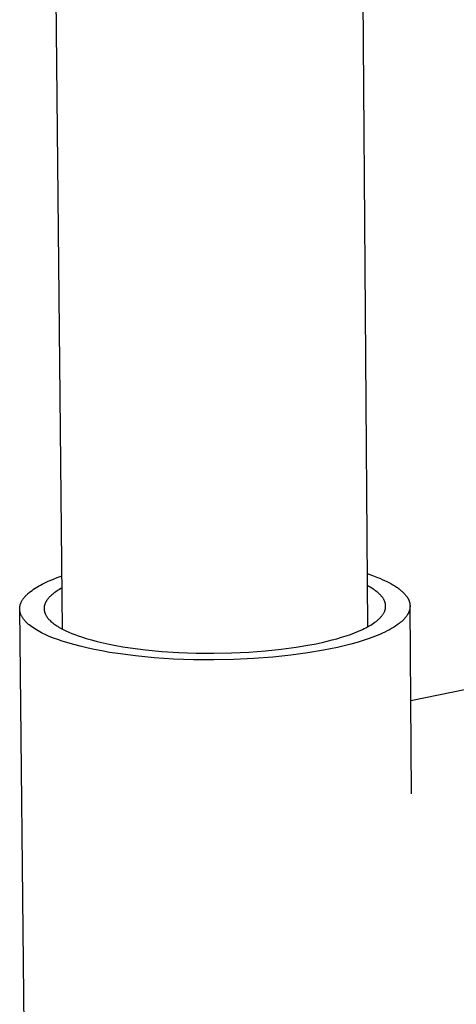
# Model space of a CAD drawing. Units: millimetres. Extents: x -316 to 228, y -1023 to 1107.
# Drawn here: x -250 to -216, y -464 to -386 of the extents above; entities that cross this region are included whole.
import ezdxf

# ---------------------------------------------------------------- set-up
doc = ezdxf.new("R2010")
doc.units = ezdxf.units.MM
doc.header["$MEASUREMENT"] = 0
doc.layers.add('Default', color=7, linetype='Continuous', true_color=0x000000)

msp = doc.modelspace()

# ---------------------------------------------------------------- linework, layer by layer
at = {"layer": 'Default', "color": 7, "true_color": 0xffffff}
for p, q in [((-247.105, -434.234), (-250.071, -136.702)), ((-225.254, -136.585), (-223.097, -434.057)), ((-247.887, -430.311), (-247.525, -430.169)), ((-247.525, -430.169), (-247.147, -430.034)), ((-223.128, -429.857), (-222.713, -430)), ((-222.713, -430), (-222.316, -430.15)), ((-222.316, -430.15), (-222.125, -430.228)), ((-222.125, -430.228), (-221.939, -430.308)), ((-249.393, -431.09), (-249.268, -431.007)), ((-249.268, -431.007), (-249.137, -430.926)), ((-249.137, -430.926), (-248.999, -430.845)), ((-248.999, -430.845), (-248.856, -430.765)), ((-248.856, -430.765), (-248.708, -430.686)), ((-248.708, -430.686), (-248.554, -430.609)), ((-248.554, -430.609), (-248.394, -430.532)), ((-248.394, -430.532), (-248.23, -430.457)), ((-248.23, -430.457), (-247.887, -430.311)), ((-247.137, -430.979), (-247.243, -431.038)), ((-222.999, -430.868), (-223.121, -430.803)), ((-222.882, -430.934), (-222.999, -430.868)), ((-222.769, -431.002), (-222.882, -430.934)), ((-222.662, -431.07), (-222.769, -431.002)), ((-221.939, -430.308), (-221.758, -430.39)), ((-221.758, -430.39), (-221.584, -430.473)), ((-221.584, -430.473), (-221.416, -430.558)), ((-221.416, -430.558), (-221.255, -430.645)), ((-221.255, -430.645), (-221.1, -430.734)), ((-221.1, -430.734), (-220.952, -430.824)), ((-220.952, -430.824), (-220.812, -430.916)), ((-220.812, -430.916), (-220.744, -430.962)), ((-220.744, -430.962), (-220.679, -431.009)), ((-220.679, -431.009), (-220.616, -431.056)), ((-250.194, -431.825), (-250.161, -431.781)), ((-250.161, -431.781), (-250.125, -431.736)), ((-250.125, -431.736), (-250.089, -431.692)), ((-250.089, -431.692), (-250.05, -431.648)), ((-250.05, -431.648), (-250.01, -431.604)), ((-250.01, -431.604), (-249.967, -431.56)), ((-249.967, -431.56), (-249.924, -431.517)), ((-249.924, -431.517), (-249.878, -431.473)), ((-249.878, -431.473), (-249.831, -431.43)), ((-249.831, -431.43), (-249.782, -431.387)), ((-249.782, -431.387), (-249.731, -431.344)), ((-249.731, -431.344), (-249.625, -431.259)), ((-249.625, -431.259), (-249.512, -431.174)), ((-249.512, -431.174), (-249.393, -431.09)), ((-248.214, -431.789), (-248.242, -431.821)), ((-248.186, -431.756), (-248.214, -431.789)), ((-248.156, -431.724), (-248.186, -431.756)), ((-248.126, -431.691), (-248.156, -431.724)), ((-248.094, -431.659), (-248.126, -431.691)), ((-248.061, -431.627), (-248.094, -431.659)), ((-248.027, -431.595), (-248.061, -431.627)), ((-247.956, -431.531), (-248.027, -431.595)), ((-247.881, -431.467), (-247.956, -431.531)), ((-247.802, -431.404), (-247.881, -431.467)), ((-247.718, -431.342), (-247.802, -431.404)), ((-247.631, -431.28), (-247.718, -431.342)), ((-247.54, -431.219), (-247.631, -431.28)), ((-247.445, -431.158), (-247.54, -431.219)), ((-247.346, -431.098), (-247.445, -431.158)), ((-247.243, -431.038), (-247.346, -431.098)), ((-222.558, -431.14), (-222.662, -431.07)), ((-222.46, -431.21), (-222.558, -431.14)), ((-222.367, -431.281), (-222.46, -431.21)), ((-222.323, -431.317), (-222.367, -431.281)), ((-222.279, -431.354), (-222.323, -431.317)), ((-222.238, -431.39), (-222.279, -431.354)), ((-222.197, -431.427), (-222.238, -431.39)), ((-222.158, -431.464), (-222.197, -431.427)), ((-222.12, -431.501), (-222.158, -431.464)), ((-222.084, -431.538), (-222.12, -431.501)), ((-222.049, -431.575), (-222.084, -431.538)), ((-222.016, -431.613), (-222.049, -431.575)), ((-221.984, -431.651), (-222.016, -431.613)), ((-221.953, -431.689), (-221.984, -431.651)), ((-221.924, -431.727), (-221.953, -431.689)), ((-221.897, -431.765), (-221.924, -431.727)), ((-221.871, -431.803), (-221.897, -431.765)), ((-220.616, -431.056), (-220.554, -431.104)), ((-220.554, -431.104), (-220.495, -431.152)), ((-220.495, -431.152), (-220.437, -431.2)), ((-220.437, -431.2), (-220.382, -431.248)), ((-220.382, -431.248), (-220.329, -431.297)), ((-220.329, -431.297), (-220.278, -431.346)), ((-220.278, -431.346), (-220.229, -431.396)), ((-220.229, -431.396), (-220.183, -431.446)), ((-220.183, -431.446), (-220.139, -431.496)), ((-220.139, -431.496), (-220.097, -431.546)), ((-220.097, -431.546), (-220.057, -431.597)), ((-220.057, -431.597), (-220.019, -431.647)), ((-220.019, -431.647), (-219.984, -431.698)), ((-219.984, -431.698), (-219.952, -431.75)), ((-219.952, -431.75), (-219.936, -431.775)), ((-219.936, -431.775), (-219.921, -431.801)), ((-250.483, -432.59), (-250.482, -432.568)), ((-250.482, -432.568), (-250.481, -432.545)), ((-250.481, -432.545), (-250.479, -432.522)), ((-250.479, -432.522), (-250.477, -432.5)), ((-250.477, -432.5), (-250.474, -432.477)), ((-250.474, -432.477), (-250.471, -432.455)), ((-250.471, -432.455), (-250.467, -432.432)), ((-250.467, -432.432), (-250.463, -432.41)), ((-250.463, -432.41), (-250.458, -432.387)), ((-250.458, -432.387), (-250.453, -432.364)), ((-250.453, -432.364), (-250.448, -432.342)), ((-250.448, -432.342), (-250.442, -432.319)), ((-250.442, -432.319), (-250.435, -432.297)), ((-250.435, -432.297), (-250.428, -432.274)), ((-250.428, -432.274), (-250.421, -432.251)), ((-250.421, -432.251), (-250.413, -432.229)), ((-250.413, -432.229), (-250.405, -432.206)), ((-250.405, -432.206), (-250.396, -432.184)), ((-250.396, -432.184), (-250.377, -432.139)), ((-250.377, -432.139), (-250.356, -432.094)), ((-250.356, -432.094), (-250.334, -432.049)), ((-250.334, -432.049), (-250.309, -432.004)), ((-250.309, -432.004), (-250.283, -431.959)), ((-250.283, -431.959), (-250.255, -431.914)), ((-250.255, -431.914), (-250.226, -431.87)), ((-250.226, -431.87), (-250.194, -431.825)), ((-248.561, -432.551), (-248.562, -432.585)), ((-248.558, -432.518), (-248.561, -432.551)), ((-248.555, -432.485), (-248.558, -432.518)), ((-248.55, -432.451), (-248.555, -432.485)), ((-248.544, -432.418), (-248.55, -432.451)), ((-248.537, -432.385), (-248.544, -432.418)), ((-248.529, -432.351), (-248.537, -432.385)), ((-248.519, -432.318), (-248.529, -432.351)), ((-248.509, -432.284), (-248.519, -432.318)), ((-248.497, -432.251), (-248.509, -432.284)), ((-248.484, -432.218), (-248.497, -432.251)), ((-248.47, -432.185), (-248.484, -432.218)), ((-248.455, -432.151), (-248.47, -432.185)), ((-248.439, -432.118), (-248.455, -432.151)), ((-248.421, -432.085), (-248.439, -432.118)), ((-248.403, -432.052), (-248.421, -432.085)), ((-248.383, -432.019), (-248.403, -432.052)), ((-248.363, -431.986), (-248.383, -432.019)), ((-248.341, -431.953), (-248.363, -431.986)), ((-248.318, -431.92), (-248.341, -431.953)), ((-248.293, -431.887), (-248.318, -431.92)), ((-248.268, -431.854), (-248.293, -431.887)), ((-248.242, -431.821), (-248.268, -431.854)), ((-221.846, -431.842), (-221.871, -431.803)), ((-221.823, -431.881), (-221.846, -431.842)), ((-221.802, -431.919), (-221.823, -431.881)), ((-221.782, -431.958), (-221.802, -431.919)), ((-221.764, -431.997), (-221.782, -431.958)), ((-221.755, -432.017), (-221.764, -431.997)), ((-221.747, -432.037), (-221.755, -432.017)), ((-221.739, -432.056), (-221.747, -432.037)), ((-221.732, -432.076), (-221.739, -432.056)), ((-221.725, -432.096), (-221.732, -432.076)), ((-221.719, -432.115), (-221.725, -432.096)), ((-221.712, -432.135), (-221.719, -432.115)), ((-221.707, -432.155), (-221.712, -432.135)), ((-221.701, -432.175), (-221.707, -432.155)), ((-221.696, -432.194), (-221.701, -432.175)), ((-221.692, -432.214), (-221.696, -432.194)), ((-221.688, -432.234), (-221.692, -432.214)), ((-221.684, -432.254), (-221.688, -432.234)), ((-221.681, -432.274), (-221.684, -432.254)), ((-221.678, -432.294), (-221.681, -432.274)), ((-221.68, -432.573), (-221.677, -432.553)), ((-221.675, -432.313), (-221.678, -432.294)), ((-221.677, -432.553), (-221.674, -432.533)), ((-221.673, -432.333), (-221.675, -432.313)), ((-221.674, -432.533), (-221.673, -432.513)), ((-221.671, -432.353), (-221.673, -432.333)), ((-221.673, -432.513), (-221.671, -432.493)), ((-221.67, -432.373), (-221.671, -432.353)), ((-221.671, -432.493), (-221.67, -432.473)), ((-221.669, -432.393), (-221.67, -432.373)), ((-221.67, -432.473), (-221.669, -432.453)), ((-221.669, -432.413), (-221.669, -432.393)), ((-221.669, -432.433), (-221.669, -432.413)), ((-221.669, -432.453), (-221.669, -432.433)), ((-219.921, -431.801), (-219.907, -431.827)), ((-219.907, -431.827), (-219.893, -431.853)), ((-219.893, -431.853), (-219.88, -431.879)), ((-219.88, -431.879), (-219.868, -431.905)), ((-219.868, -431.905), (-219.856, -431.931)), ((-219.856, -431.931), (-219.845, -431.957)), ((-219.845, -431.957), (-219.834, -431.983)), ((-219.834, -431.983), (-219.824, -432.009)), ((-219.824, -432.009), (-219.814, -432.035)), ((-219.814, -432.035), (-219.806, -432.061)), ((-219.806, -432.061), (-219.797, -432.088)), ((-219.797, -432.088), (-219.79, -432.114)), ((-219.79, -432.114), (-219.783, -432.14)), ((-219.783, -432.14), (-219.777, -432.167)), ((-219.777, -432.167), (-219.771, -432.193)), ((-219.771, -432.193), (-219.766, -432.219)), ((-219.766, -432.219), (-219.761, -432.246)), ((-219.758, -432.564), (-219.762, -432.591)), ((-219.761, -432.246), (-219.758, -432.272)), ((-219.758, -432.272), (-219.754, -432.299)), ((-219.755, -432.538), (-219.758, -432.564)), ((-219.752, -432.511), (-219.755, -432.538)), ((-219.754, -432.299), (-219.752, -432.325)), ((-219.752, -432.325), (-219.75, -432.352)), ((-219.75, -432.485), (-219.752, -432.511)), ((-219.75, -432.352), (-219.749, -432.378)), ((-219.749, -432.458), (-219.75, -432.485)), ((-219.749, -432.378), (-219.748, -432.405)), ((-219.748, -432.431), (-219.749, -432.458)), ((-219.748, -432.405), (-219.748, -432.431)), ((-219.646, -447.192), (-219.748, -432.419)), ((-250.484, -432.613), (-250.483, -432.59)), ((-250.484, -432.635), (-250.484, -432.613)), ((-250.483, -432.658), (-250.484, -432.635)), ((-249.988, -480.532), (-250.484, -432.637)), ((-250.482, -432.68), (-250.483, -432.658)), ((-250.481, -432.703), (-250.482, -432.68)), ((-250.479, -432.725), (-250.481, -432.703)), ((-250.477, -432.748), (-250.479, -432.725)), ((-250.474, -432.77), (-250.477, -432.748)), ((-250.471, -432.793), (-250.474, -432.77)), ((-250.468, -432.815), (-250.471, -432.793)), ((-250.463, -432.838), (-250.468, -432.815)), ((-250.459, -432.86), (-250.463, -432.838)), ((-250.454, -432.882), (-250.459, -432.86)), ((-250.449, -432.905), (-250.454, -432.882)), ((-250.443, -432.927), (-250.449, -432.905)), ((-250.436, -432.949), (-250.443, -432.927)), ((-250.43, -432.972), (-250.436, -432.949)), ((-250.422, -432.994), (-250.43, -432.972)), ((-250.415, -433.016), (-250.422, -432.994)), ((-250.407, -433.038), (-250.415, -433.016)), ((-250.398, -433.061), (-250.407, -433.038)), ((-250.389, -433.083), (-250.398, -433.061)), ((-250.37, -433.127), (-250.389, -433.083)), ((-250.349, -433.171), (-250.37, -433.127)), ((-250.326, -433.215), (-250.349, -433.171)), ((-250.301, -433.259), (-250.326, -433.215)), ((-250.275, -433.303), (-250.301, -433.259)), ((-250.247, -433.346), (-250.275, -433.303)), ((-248.562, -432.585), (-248.562, -432.618)), ((-248.562, -432.618), (-248.561, -432.651)), ((-248.561, -432.651), (-248.559, -432.685)), ((-248.559, -432.685), (-248.556, -432.718)), ((-248.556, -432.718), (-248.552, -432.751)), ((-248.552, -432.751), (-248.546, -432.784)), ((-248.546, -432.784), (-248.54, -432.817)), ((-248.54, -432.817), (-248.532, -432.85)), ((-248.532, -432.85), (-248.523, -432.883)), ((-248.523, -432.883), (-248.513, -432.916)), ((-248.513, -432.916), (-248.502, -432.949)), ((-248.502, -432.949), (-248.49, -432.982)), ((-248.49, -432.982), (-248.476, -433.015)), ((-248.476, -433.015), (-248.462, -433.047)), ((-248.462, -433.047), (-248.447, -433.08)), ((-248.447, -433.08), (-248.43, -433.112)), ((-248.43, -433.112), (-248.412, -433.145)), ((-248.412, -433.145), (-248.393, -433.177)), ((-248.393, -433.177), (-248.374, -433.209)), ((-248.374, -433.209), (-248.353, -433.242)), ((-248.353, -433.242), (-248.331, -433.274)), ((-248.331, -433.274), (-248.308, -433.306)), ((-248.308, -433.306), (-248.284, -433.337)), ((-248.284, -433.337), (-248.259, -433.369)), ((-222.109, -433.346), (-222.072, -433.307)), ((-222.072, -433.307), (-222.037, -433.268)), ((-222.037, -433.268), (-222.003, -433.229)), ((-222.003, -433.229), (-221.971, -433.19)), ((-221.971, -433.19), (-221.94, -433.151)), ((-221.94, -433.151), (-221.911, -433.111)), ((-221.911, -433.111), (-221.884, -433.072)), ((-221.884, -433.072), (-221.858, -433.032)), ((-221.858, -433.032), (-221.834, -432.992)), ((-221.834, -432.992), (-221.812, -432.953)), ((-221.812, -432.953), (-221.791, -432.913)), ((-221.791, -432.913), (-221.771, -432.873)), ((-221.771, -432.873), (-221.754, -432.833)), ((-221.754, -432.833), (-221.746, -432.813)), ((-221.746, -432.813), (-221.738, -432.793)), ((-221.738, -432.793), (-221.731, -432.773)), ((-221.731, -432.773), (-221.724, -432.753)), ((-221.724, -432.753), (-221.717, -432.733)), ((-221.717, -432.733), (-221.711, -432.713)), ((-221.711, -432.713), (-221.705, -432.693)), ((-221.705, -432.693), (-221.7, -432.673)), ((-221.7, -432.673), (-221.695, -432.653)), ((-221.695, -432.653), (-221.691, -432.633)), ((-221.691, -432.633), (-221.687, -432.613)), ((-221.687, -432.613), (-221.683, -432.593)), ((-221.683, -432.593), (-221.68, -432.573)), ((-220.127, -433.332), (-220.172, -433.384)), ((-220.084, -433.28), (-220.127, -433.332)), ((-220.044, -433.227), (-220.084, -433.28)), ((-220.007, -433.175), (-220.044, -433.227)), ((-219.972, -433.122), (-220.007, -433.175)), ((-219.955, -433.096), (-219.972, -433.122)), ((-219.94, -433.069), (-219.955, -433.096)), ((-219.924, -433.043), (-219.94, -433.069)), ((-219.91, -433.016), (-219.924, -433.043)), ((-219.896, -432.99), (-219.91, -433.016)), ((-219.882, -432.963), (-219.896, -432.99)), ((-219.869, -432.937), (-219.882, -432.963)), ((-219.857, -432.91), (-219.869, -432.937)), ((-219.846, -432.884), (-219.857, -432.91)), ((-219.835, -432.857), (-219.846, -432.884)), ((-219.825, -432.831), (-219.835, -432.857)), ((-219.815, -432.804), (-219.825, -432.831)), ((-219.806, -432.777), (-219.815, -432.804)), ((-219.798, -432.751), (-219.806, -432.777)), ((-219.79, -432.724), (-219.798, -432.751)), ((-219.783, -432.698), (-219.79, -432.724)), ((-219.777, -432.671), (-219.783, -432.698)), ((-219.771, -432.644), (-219.777, -432.671)), ((-219.766, -432.618), (-219.771, -432.644)), ((-219.762, -432.591), (-219.766, -432.618)), ((-250.217, -433.39), (-250.247, -433.346)), ((-250.186, -433.433), (-250.217, -433.39)), ((-250.153, -433.476), (-250.186, -433.433)), ((-250.118, -433.519), (-250.153, -433.476)), ((-250.082, -433.561), (-250.118, -433.519)), ((-250.044, -433.604), (-250.082, -433.561)), ((-250.004, -433.646), (-250.044, -433.604)), ((-249.963, -433.688), (-250.004, -433.646)), ((-249.92, -433.73), (-249.963, -433.688)), ((-249.876, -433.772), (-249.92, -433.73)), ((-249.83, -433.813), (-249.876, -433.772)), ((-249.782, -433.854), (-249.83, -433.813)), ((-249.733, -433.895), (-249.782, -433.854)), ((-249.631, -433.976), (-249.733, -433.895)), ((-249.523, -434.056), (-249.631, -433.976)), ((-249.409, -434.136), (-249.523, -434.056)), ((-248.259, -433.369), (-248.232, -433.401)), ((-248.232, -433.401), (-248.205, -433.432)), ((-248.205, -433.432), (-248.177, -433.464)), ((-248.177, -433.464), (-248.148, -433.495)), ((-248.148, -433.495), (-248.118, -433.526)), ((-248.118, -433.526), (-248.087, -433.557)), ((-248.087, -433.557), (-248.021, -433.618)), ((-248.021, -433.618), (-247.952, -433.679)), ((-247.952, -433.679), (-247.879, -433.74)), ((-247.879, -433.74), (-247.803, -433.8)), ((-247.803, -433.8), (-247.723, -433.859)), ((-247.723, -433.859), (-247.639, -433.917)), ((-247.639, -433.917), (-247.552, -433.975)), ((-247.552, -433.975), (-247.461, -434.032)), ((-247.461, -434.032), (-247.367, -434.089)), ((-247.367, -434.089), (-247.27, -434.144)), ((-223.221, -434.122), (-223.089, -434.052)), ((-223.089, -434.052), (-222.963, -433.981)), ((-222.963, -433.981), (-222.841, -433.91)), ((-222.841, -433.91), (-222.725, -433.837)), ((-222.725, -433.837), (-222.614, -433.764)), ((-222.614, -433.764), (-222.509, -433.689)), ((-222.509, -433.689), (-222.41, -433.614)), ((-222.41, -433.614), (-222.362, -433.576)), ((-222.362, -433.576), (-222.316, -433.538)), ((-222.316, -433.538), (-222.272, -433.5)), ((-222.272, -433.5), (-222.229, -433.462)), ((-222.229, -433.462), (-222.187, -433.423)), ((-222.187, -433.423), (-222.147, -433.385)), ((-222.147, -433.385), (-222.109, -433.346)), ((-221.046, -434.088), (-221.206, -434.184)), ((-220.894, -433.991), (-221.046, -434.088)), ((-220.751, -433.892), (-220.894, -433.991)), ((-220.683, -433.843), (-220.751, -433.892)), ((-220.617, -433.793), (-220.683, -433.843)), ((-220.553, -433.742), (-220.617, -433.793)), ((-220.491, -433.692), (-220.553, -433.742)), ((-220.432, -433.641), (-220.491, -433.692)), ((-220.375, -433.59), (-220.432, -433.641)), ((-220.321, -433.539), (-220.375, -433.59)), ((-220.269, -433.487), (-220.321, -433.539)), ((-220.219, -433.436), (-220.269, -433.487)), ((-220.172, -433.384), (-220.219, -433.436)), ((-249.289, -434.214), (-249.409, -434.136)), ((-249.165, -434.29), (-249.289, -434.214)), ((-249.035, -434.366), (-249.165, -434.29)), ((-248.9, -434.441), (-249.035, -434.366)), ((-248.76, -434.514), (-248.9, -434.441)), ((-248.616, -434.586), (-248.76, -434.514)), ((-248.467, -434.657), (-248.616, -434.586)), ((-248.156, -434.795), (-248.467, -434.657)), ((-247.83, -434.927), (-248.156, -434.795)), ((-247.27, -434.144), (-247.17, -434.199)), ((-247.17, -434.199), (-247.067, -434.254)), ((-247.067, -434.254), (-246.852, -434.36)), ((-246.852, -434.36), (-246.626, -434.462)), ((-246.626, -434.462), (-246.39, -434.562)), ((-246.39, -434.562), (-246.145, -434.658)), ((-246.145, -434.658), (-245.891, -434.751)), ((-245.891, -434.751), (-245.629, -434.84)), ((-245.629, -434.84), (-245.244, -434.962)), ((-225.508, -434.98), (-225.14, -434.872)), ((-225.14, -434.872), (-224.783, -434.76)), ((-224.783, -434.76), (-224.439, -434.642)), ((-224.439, -434.642), (-224.11, -434.519)), ((-224.11, -434.519), (-223.796, -434.391)), ((-223.796, -434.391), (-223.5, -434.259)), ((-223.5, -434.259), (-223.358, -434.191)), ((-223.358, -434.191), (-223.221, -434.122)), ((-222.539, -434.81), (-222.979, -434.973)), ((-222.328, -434.726), (-222.539, -434.81)), ((-222.123, -434.64), (-222.328, -434.726)), ((-221.925, -434.552), (-222.123, -434.64)), ((-221.734, -434.462), (-221.925, -434.552)), ((-221.551, -434.371), (-221.734, -434.462)), ((-221.374, -434.278), (-221.551, -434.371)), ((-221.206, -434.184), (-221.374, -434.278)), ((-247.49, -435.054), (-247.83, -434.927)), ((-247.136, -435.176), (-247.49, -435.054)), ((-246.696, -435.315), (-247.136, -435.176)), ((-246.224, -435.45), (-246.696, -435.315)), ((-245.72, -435.582), (-246.224, -435.45)), ((-245.186, -435.709), (-245.72, -435.582)), ((-245.244, -434.962), (-244.831, -435.081)), ((-244.831, -435.081), (-244.39, -435.196)), ((-244.39, -435.196), (-243.922, -435.307)), ((-243.922, -435.307), (-243.427, -435.413)), ((-243.427, -435.413), (-242.906, -435.514)), ((-242.906, -435.514), (-242.36, -435.61)), ((-242.36, -435.61), (-241.79, -435.699)), ((-229.884, -435.81), (-228.719, -435.652)), ((-228.719, -435.652), (-227.644, -435.471)), ((-227.644, -435.471), (-227.143, -435.373)), ((-227.143, -435.373), (-226.666, -435.271)), ((-226.666, -435.271), (-225.886, -435.082)), ((-225.455, -435.668), (-225.999, -435.785)), ((-225.886, -435.082), (-225.508, -434.98)), ((-224.931, -435.546), (-225.455, -435.668)), ((-224.42, -435.415), (-224.931, -435.546)), ((-223.922, -435.276), (-224.42, -435.415)), ((-223.441, -435.128), (-223.922, -435.276)), ((-222.979, -434.973), (-223.441, -435.128)), ((-244.62, -435.831), (-245.186, -435.709)), ((-244.024, -435.947), (-244.62, -435.831)), ((-243.4, -436.056), (-244.024, -435.947)), ((-242.748, -436.158), (-243.4, -436.056)), ((-241.368, -436.336), (-242.748, -436.158)), ((-241.79, -435.699), (-240.583, -435.855)), ((-239.902, -436.478), (-241.368, -436.336)), ((-240.583, -435.855), (-239.301, -435.979)), ((-239.301, -435.979), (-237.96, -436.068)), ((-237.96, -436.068), (-236.581, -436.119)), ((-236.581, -436.119), (-235.187, -436.131)), ((-235.187, -436.131), (-233.799, -436.104)), ((-233.799, -436.104), (-232.44, -436.04)), ((-232.44, -436.04), (-231.129, -435.941)), ((-230.557, -436.435), (-232.056, -436.548)), ((-231.129, -435.941), (-229.884, -435.81)), ((-229.133, -436.285), (-230.557, -436.435)), ((-227.801, -436.104), (-229.133, -436.285)), ((-226.572, -435.897), (-227.801, -436.104)), ((-225.999, -435.785), (-226.572, -435.897)), ((-238.369, -436.58), (-239.902, -436.478)), ((-236.792, -436.638), (-238.369, -436.58)), ((-235.197, -436.652), (-236.792, -436.638)), ((-233.61, -436.621), (-235.197, -436.652)), ((-232.056, -436.548), (-233.61, -436.621)), ((-215.342, -438.979), (-219.697, -439.861))]:
    msp.add_line(p, q, dxfattribs=at)

doc.saveas('drawing.dxf')
